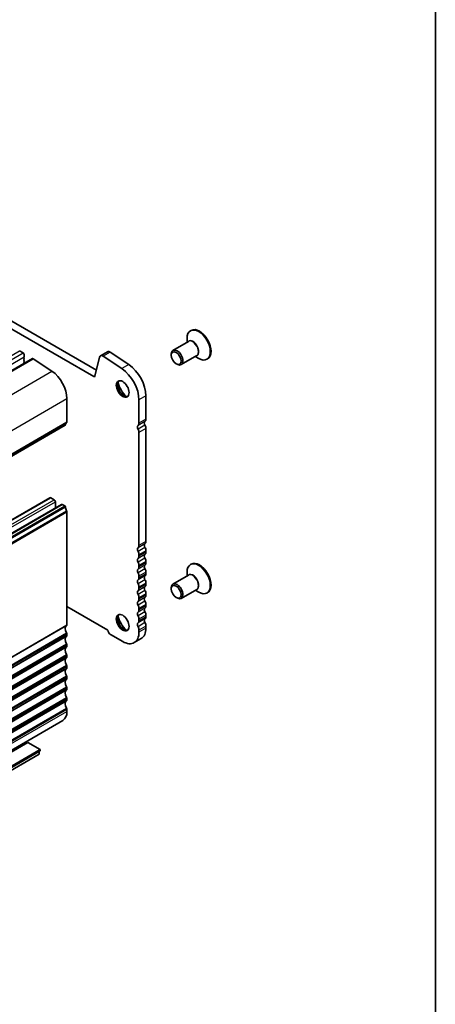
# Model space of a CAD drawing. Units: millimetres. Extents: x 36 to 5746, y 20 to 1144.
# Drawn here: x 887 to 1014, y 261 to 560 of the extents above; entities that cross this region are included whole.
import ezdxf

# ---------------------------------------------------------------- set-up
doc = ezdxf.new("R2010")
doc.units = ezdxf.units.MM
doc.header["$LTSCALE"] = 2.5
for name, color, linetype, lineweight in [('Border (ISO)', 7, 'Continuous', 35), ('Visible (ISO)', 7, 'Continuous', 35), ('Visible Narrow (ISO)', 7, 'Continuous', 25)]:
    doc.layers.add(name, color=color, linetype=linetype, lineweight=lineweight)

# ---------------------------------------------------------------- blocks, each defined once
blk = doc.blocks.new('図面枠 tk図枠')
at = {"layer": 'Border (ISO)'}
blk.add_line((405.5, 289), (405.5, 8), dxfattribs=at)

msp = doc.modelspace()

# ---------------------------------------------------------------- linework, layer by layer
at = {"layer": 'Visible (ISO)'}
for p, q in [((909.7958, 451.6967), (773.2927, 530.5067)), ((775.4141, 531.7315), (910.6009, 453.6813)), ((939.4534, 465.7494), (939.2413, 465.627)), ((938.665, 462.4074), (933.9152, 459.6652)), ((938.2058, 462.1423), (938.2058, 463.3381)), ((887.2587, 459.5209), (888.3194, 458.9086)), ((888.6729, 458.2962), (888.6729, 457.6838)), ((913.9725, 459.2515), (911.8512, 458.0268)), ((918.3539, 454.1142), (912.6841, 457.9009)), ((914.8054, 459.1256), (920.4752, 455.3389)), ((933.3974, 458.1941), (933.3974, 458.5207)), ((941.165, 458.0773), (936.4152, 455.3351)), ((940.7058, 457.8122), (941.7413, 457.2143)), ((744.7669, 372.6533), (891.138, 457.1607)), ((888.6447, 457.6022), (888.5598, 457.5205)), ((888.5598, 457.3246), (888.6447, 457.1449)), ((888.6447, 456.949), (888.5598, 456.8673)), ((888.5598, 456.6714), (888.6447, 456.4917)), ((888.6447, 456.2958), (888.5598, 456.2141)), ((888.5598, 456.0182), (888.6447, 455.8385)), ((891.4156, 457.1188), (897.0854, 453.3321)), ((911.5721, 457.6182), (910.1388, 451.8081)), ((934.8824, 455.6222), (935.1652, 455.4589)), ((944.4534, 457.0892), (944.2413, 456.9667)), ((901.6483, 444.9997), (901.6483, 437.9327)), ((923.5687, 437.5245), (923.5687, 444.5914)), ((925.69, 445.8162), (925.69, 438.7492)), ((754.734, 352.3941), (901.1051, 436.9015)), ((923.5687, 400.3739), (923.5687, 434.6913)), ((925.69, 435.9161), (925.69, 401.5986)), ((750.0775, 330.3964), (896.4486, 414.9038)), ((896.6986, 414.879), (897.7593, 414.2666)), ((898.1128, 413.6542), (898.1128, 411.7821)), ((753.613, 328.3551), (899.9841, 412.8625)), ((900.2341, 412.8378), (900.9551, 412.4215)), ((901.6483, 410.6047), (901.6483, 376.2872)), ((925.69, 398.7655), (925.69, 398.3326)), ((923.5687, 397.1079), (923.5687, 397.5407)), ((925.69, 395.4995), (925.69, 395.0667)), ((923.5687, 393.8419), (923.5687, 394.2748)), ((925.69, 392.2335), (925.69, 391.8007)), ((938.2058, 391.1071), (938.2058, 392.3029)), ((939.4534, 394.7142), (939.2413, 394.5917)), ((923.5687, 390.5759), (923.5687, 391.0088)), ((938.665, 391.3722), (933.9152, 388.63)), ((923.5687, 387.3099), (923.5687, 387.7428)), ((925.69, 388.9675), (925.69, 388.5347)), ((933.3974, 387.1589), (933.3974, 387.4855)), ((941.165, 387.0421), (936.4152, 384.2998)), ((940.7058, 386.777), (941.7413, 386.1791)), ((944.4534, 386.054), (944.2413, 385.9315)), ((923.5687, 384.0439), (923.5687, 384.4768)), ((925.69, 385.7015), (925.69, 385.2687)), ((934.8824, 384.587), (935.1652, 384.4237)), ((901.6483, 381.8109), (914.0475, 374.6522)), ((923.5687, 380.778), (923.5687, 381.2108)), ((925.69, 382.4356), (925.69, 382.0027)), ((923.5687, 377.512), (923.5687, 377.9448)), ((925.69, 379.1696), (925.69, 378.7367)), ((923.5687, 374.0542), (923.5687, 374.6788)), ((925.69, 375.9036), (925.69, 375.2789)), ((901.6483, 373.4541), (901.6483, 373.0212)), ((914.942, 373.3193), (918.6189, 371.1964)), ((924.2402, 372.0745), (922.1189, 370.8497)), ((901.6483, 370.1881), (901.6483, 369.7553)), ((901.6483, 366.9221), (901.6483, 366.4893)), ((901.6483, 363.6561), (901.6483, 363.2233)), ((901.6483, 360.3901), (901.6483, 359.9573)), ((901.6483, 357.1242), (901.6483, 356.6913)), ((901.6483, 353.8582), (901.6483, 353.4253)), ((901.6483, 350.5922), (901.6483, 349.9675)), ((754.0346, 262.7135), (900.4057, 347.2208)), ((889.769, 340.4962), (878.8088, 334.1683)), ((882.5565, 332.0046), (893.5166, 338.3324)), ((893.5166, 338.3324), (889.769, 340.4962)), ((893.5166, 337.9242), (893.5166, 338.3324)), ((882.5565, 331.5963), (893.5166, 337.9242)), ((882.5565, 330.7839), (893.2338, 336.9485)), ((893.2338, 337.7609), (893.2338, 336.9485))]:
    msp.add_line(p, q, dxfattribs=at)
for centre, major_axis, start_param, end_param in [((941.7413, 461.2968), (2.5, -4.3301), 5.49778714, 10.21017612), ((941.9534, 461.4193), (2.5, -4.3301), 0, 3.14159265), ((888.3194, 458.5003), (0.25, -0.433), 0.78539826, 2.35619459), ((912.6012, 456.7277), (-0.75, 1.299), 5.4195544, 6.82423747), ((914.7225, 457.9525), (-0.75, 1.299), 5.4195544, 6.28318531), ((935.1652, 457.5001), (1.25, -2.1651), 5.49778714, 10.21017612), ((888.6729, 457.3572), (-0.1, 0.1732), 0.14189715, 1.42889937), ((888.6729, 456.704), (-0.1, 0.1732), 0.14189715, 1.42889937), ((888.6729, 456.0508), (-0.1, 0.1732), 0.14189715, 1.42889937), ((888.5315, 457.7655), (0.1, -0.1732), 0.14189715, 0.78539826), ((888.5315, 457.1123), (0.1, -0.1732), 0.14189715, 1.42889937), ((888.5315, 456.4591), (0.1, -0.1732), 0.14189715, 1.42889937), ((888.5315, 455.8059), (0.1, -0.1732), 0.86378147, 1.42889937), ((891.388, 456.7277), (-0.25, 0.433), 5.4195544, 6.28318531), ((920.0331, 449.0822), (4, -6.9282), 0.78539826, 2.27796175), ((896.6986, 447.8574), (3.5, -6.0622), 0.78539826, 2.27796175), ((917.9118, 447.8574), (-4, 6.9282), 3.92699091, 5.4195544), ((909.7958, 452.1049), (0.25, -0.433), 5.49778724, 6.82423747), ((918.9725, 448.1512), (1.375, -2.3816), 3.27051436, 6.1542636), ((920.7402, 449.1719), (2.625, -4.5466), 4.20799092, 5.21678704), ((900.9551, 437.1613), (0.15, -0.2598), 0, 0.65459076), ((902.5676, 435.9854), (-1, 1.7321), 0.01840425, 0.65459076), ((901.2948, 438.1368), (0.25, -0.433), 0.01840425, 0.78539826), ((922.508, 438.1368), (0.75, -1.299), 0.01840425, 0.78539826), ((925.9021, 437.2102), (-0.5, 0.866), 0.01840425, 1.55239227), ((924.6293, 439.3616), (0.75, -1.299), 0.01840425, 0.78539826), ((924.6293, 436.5285), (0.75, -1.299), 0.78539826, 1.55239227), ((923.7808, 435.9854), (-0.5, 0.866), 0.01840425, 1.55239227), ((922.508, 435.3037), (-0.75, 1.299), 3.92699091, 4.69398492), ((896.6986, 414.4707), (-0.25, 0.433), 5.49778724, 6.28318531), ((897.7593, 413.8584), (0.25, -0.433), 0.78539826, 2.35619459), ((900.2341, 412.4295), (-0.25, 0.433), 5.49778724, 6.28318531), ((900.9551, 412.1765), (0.15, -0.2598), 0.91620575, 2.35619459), ((902.5676, 411.4905), (1, -1.7321), 4.05779841, 4.69398492), ((901.2948, 410.8088), (0.25, -0.433), 0.78539826, 1.55239227), ((924.6293, 402.211), (0.75, -1.299), 0.01840425, 0.78539826), ((923.7808, 398.8348), (-0.5, 0.866), 0.01840425, 1.55239227), ((922.508, 400.9863), (0.75, -1.299), 0.01840425, 0.78539826), ((922.508, 398.1531), (-0.75, 1.299), 3.92699091, 4.69398492), ((925.9021, 400.0596), (-0.5, 0.866), 0.01840425, 1.55239227), ((924.6293, 399.3779), (0.75, -1.299), 0.78539826, 1.55239227), ((924.6293, 398.945), (0.75, -1.299), 0.01840425, 0.78539826), ((923.7808, 395.5688), (-0.5, 0.866), 0.01840425, 1.55239227), ((922.508, 397.7203), (0.75, -1.299), 0.01840425, 0.78539826), ((922.508, 394.8871), (-0.75, 1.299), 3.92699091, 4.69398492), ((925.9021, 396.7936), (-0.5, 0.866), 0.01840425, 1.55239227), ((924.6293, 396.1119), (0.75, -1.299), 0.78539826, 1.55239227), ((924.6293, 395.679), (0.75, -1.299), 0.01840425, 0.78539826), ((941.9534, 390.3841), (2.5, -4.3301), 0, 3.14159263), ((923.7808, 392.3029), (-0.5, 0.866), 0.01840425, 1.55239227), ((922.508, 394.4543), (0.75, -1.299), 0.01840425, 0.78539826), ((922.508, 391.6211), (-0.75, 1.299), 3.92699091, 4.69398492), ((925.9021, 393.5276), (-0.5, 0.866), 0.01840425, 1.55239227), ((924.6293, 392.8459), (0.75, -1.299), 0.78539826, 1.55239227), ((941.7413, 390.2616), (2.5, -4.3301), 5.49778714, 10.21017612), ((923.7808, 389.0369), (-0.5, 0.866), 0.01840425, 1.55239227), ((922.508, 391.1883), (0.75, -1.299), 0.01840425, 0.78539826), ((925.9021, 390.2616), (-0.5, 0.866), 0.01840425, 1.55239227), ((924.6293, 392.413), (0.75, -1.299), 0.01840425, 0.78539826), ((924.6293, 389.5799), (0.75, -1.299), 0.78539826, 1.55239227), ((923.7808, 385.7709), (-0.5, 0.866), 0.01840425, 1.55239227), ((922.508, 388.3552), (-0.75, 1.299), 3.92699091, 4.69398492), ((922.508, 387.9223), (0.75, -1.299), 0.01840425, 0.78539826), ((925.9021, 386.9956), (-0.5, 0.866), 0.01840425, 1.55239227), ((924.6293, 389.147), (0.75, -1.299), 0.01840425, 0.78539826), ((924.6293, 386.3139), (0.75, -1.299), 0.78539826, 1.55239227), ((935.1652, 386.4649), (1.25, -2.1651), 5.49778714, 10.21017612), ((923.7808, 382.5049), (-0.5, 0.866), 0.01840425, 1.55239227), ((922.508, 385.0892), (-0.75, 1.299), 3.92699091, 4.69398492), ((922.508, 384.6563), (0.75, -1.299), 0.01840425, 0.78539826), ((925.9021, 383.7296), (-0.5, 0.866), 0.01840425, 1.55239227), ((924.6293, 385.8811), (0.75, -1.299), 0.01840425, 0.78539826), ((924.6293, 383.0479), (0.75, -1.299), 0.78539826, 1.55239227), ((923.7808, 379.2389), (-0.5, 0.866), 0.01840425, 1.55239227), ((922.508, 381.8232), (-0.75, 1.299), 3.92699091, 4.69398492), ((922.508, 381.3903), (0.75, -1.299), 0.01840425, 0.78539826), ((925.9021, 380.4637), (-0.5, 0.866), 0.01840425, 1.55239227), ((924.6293, 382.6151), (0.75, -1.299), 0.01840425, 0.78539826), ((924.6293, 379.7819), (0.75, -1.299), 0.78539826, 1.55239227), ((918.9725, 377.116), (1.375, -2.3816), 3.27051436, 6.1542636), ((920.7402, 378.1366), (2.625, -4.5466), 4.20799092, 5.21678704), ((922.508, 378.5572), (-0.75, 1.299), 3.92699091, 4.69398492), ((922.508, 378.1243), (0.75, -1.299), 0.01840425, 0.78539826), ((925.9021, 377.1977), (-0.5, 0.866), 0.01840425, 1.55239227), ((924.6293, 379.3491), (0.75, -1.299), 0.01840425, 0.78539826), ((902.5676, 374.3399), (-1, 1.7321), 0.01840425, 1.55239227), ((901.2948, 376.4914), (0.25, -0.433), 0.01840425, 0.78539826), ((914.942, 374.3808), (0.65, -1.1258), 4.15985909, 5.49778724), ((918.6189, 376.9119), (3.5, -6.0622), 5.49778724, 7.06858357), ((923.7808, 375.9729), (-0.5, 0.866), 0.01840425, 1.55239227), ((922.508, 375.2912), (-0.75, 1.299), 3.92699091, 4.69398492), ((920.7402, 378.1366), (3.5, -6.0622), 0, 0.78539826), ((924.6293, 376.516), (0.75, -1.299), 0.78539826, 1.55239227), ((902.5676, 371.074), (-1, 1.7321), 0.01840425, 1.55239227), ((901.2948, 373.6582), (0.25, -0.433), 0.78539826, 1.55239227), ((901.2948, 373.2254), (0.25, -0.433), 0.01840425, 0.78539826), ((902.5676, 367.808), (-1, 1.7321), 0.01840425, 1.55239227), ((901.2948, 370.3922), (0.25, -0.433), 0.78539826, 1.55239227), ((901.2948, 369.9594), (0.25, -0.433), 0.01840425, 0.78539826), ((902.5676, 364.542), (-1, 1.7321), 0.01840425, 1.55239227), ((901.2948, 367.1262), (0.25, -0.433), 0.78539826, 1.55239227), ((901.2948, 366.6934), (0.25, -0.433), 0.01840425, 0.78539826), ((902.5676, 361.276), (-1, 1.7321), 0.01840425, 1.55239227), ((901.2948, 363.8603), (0.25, -0.433), 0.78539826, 1.55239227), ((901.2948, 363.4274), (0.25, -0.433), 0.01840425, 0.78539826), ((902.5676, 358.01), (-1, 1.7321), 0.01840425, 1.55239227), ((901.2948, 360.5943), (0.25, -0.433), 0.78539826, 1.55239227), ((901.2948, 360.1614), (0.25, -0.433), 0.01840425, 0.78539826), ((902.5676, 354.744), (-1, 1.7321), 0.01840425, 1.55239227), ((901.2948, 357.3283), (0.25, -0.433), 0.78539826, 1.55239227), ((901.2948, 356.8954), (0.25, -0.433), 0.01840425, 0.78539826), ((902.5676, 351.478), (-1, 1.7321), 0.01840425, 1.55239227), ((901.2948, 354.0623), (0.25, -0.433), 0.78539826, 1.55239227), ((901.2948, 353.6294), (0.25, -0.433), 0.01840425, 0.78539826), ((901.2948, 350.7963), (0.25, -0.433), 0.78539826, 1.55239227), ((897.4057, 352.417), (3, -5.1962), 0, 0.78539826)]:
    msp.add_ellipse(centre, major_axis=major_axis, ratio=0.57735027, start_param=start_param, end_param=end_param, dxfattribs=at)
for centre, major_axis in [((934.8824, 457.3368), (1.05, -1.8187)), ((918.6189, 447.9471), (-1.375, 2.3816)), ((934.8824, 386.3016), (1.05, -1.8187)), ((918.6189, 376.9119), (-1.375, 2.3816))]:
    msp.add_ellipse(centre, major_axis=major_axis, ratio=0.57735027, dxfattribs=at)
at = {"layer": 'Visible Narrow (ISO)'}
for p, q in [((740.8876, 375.0135), (887.2587, 459.5209)), ((741.9483, 374.4012), (888.3194, 458.9086)), ((914.8054, 459.1256), (912.6841, 457.9009)), ((742.3018, 373.1764), (888.6729, 457.6838)), ((745.0445, 372.6114), (891.4156, 457.1188)), ((920.4752, 455.3389), (918.3539, 454.1142)), ((750.7143, 368.8247), (897.0854, 453.3321)), ((910.1638, 451.9091), (909.7958, 451.6967)), ((755.2772, 360.4923), (901.6483, 444.9997)), ((925.69, 445.8162), (923.5687, 444.5914)), ((754.7943, 352.5006), (901.1655, 437.008)), ((755.1782, 353.1992), (901.5494, 437.7066)), ((755.2772, 353.4253), (901.6483, 437.9327)), ((925.393, 438.0707), (923.2717, 436.846)), ((925.393, 436.9375), (923.2717, 435.7127)), ((925.69, 438.7492), (923.5687, 437.5245)), ((925.69, 435.9161), (923.5687, 434.6913)), ((750.3275, 330.3716), (896.6986, 414.879)), ((751.3882, 329.7592), (897.7593, 414.2666)), ((751.7417, 329.1469), (898.1128, 413.6542)), ((753.863, 328.3304), (900.2341, 412.8378)), ((754.584, 327.9141), (900.9551, 412.4215)), ((754.7944, 327.5797), (901.1655, 412.0871)), ((755.1782, 326.4378), (901.5494, 410.9452)), ((755.2772, 326.0973), (901.6483, 410.6047)), ((925.69, 401.5986), (923.5687, 400.3739)), ((925.393, 400.9201), (923.2717, 399.6954)), ((925.393, 399.7869), (923.2717, 398.5621)), ((925.69, 398.7655), (923.5687, 397.5407)), ((925.69, 398.3326), (923.5687, 397.1079)), ((925.393, 397.6542), (923.2717, 396.4294)), ((925.393, 396.5209), (923.2717, 395.2962)), ((925.69, 395.4995), (923.5687, 394.2748)), ((925.69, 395.0667), (923.5687, 393.8419)), ((925.393, 394.3882), (923.2717, 393.1634)), ((925.393, 393.2549), (923.2717, 392.0302)), ((925.69, 392.2335), (923.5687, 391.0088)), ((925.393, 391.1222), (923.2717, 389.8974)), ((925.393, 389.9889), (923.2717, 388.7642)), ((925.69, 391.8007), (923.5687, 390.5759)), ((925.393, 387.8562), (923.2717, 386.6315)), ((925.393, 386.7229), (923.2717, 385.4982)), ((925.69, 388.9675), (923.5687, 387.7428)), ((925.69, 388.5347), (923.5687, 387.3099)), ((925.393, 384.5902), (923.2717, 383.3655)), ((925.393, 383.457), (923.2717, 382.2322)), ((925.69, 385.7015), (923.5687, 384.4768)), ((925.69, 385.2687), (923.5687, 384.0439)), ((925.393, 381.3242), (923.2717, 380.0995)), ((925.393, 380.191), (923.2717, 378.9662)), ((925.69, 382.4356), (923.5687, 381.2108)), ((925.69, 382.0027), (923.5687, 380.778)), ((925.393, 378.0582), (923.2717, 376.8335)), ((925.69, 379.1696), (923.5687, 377.9448)), ((925.69, 378.7367), (923.5687, 377.512)), ((755.1783, 291.5537), (901.5494, 376.0611)), ((755.2772, 291.7798), (901.6483, 376.2872)), ((925.393, 376.925), (923.2717, 375.7002)), ((925.69, 375.9036), (923.5687, 374.6788)), ((925.69, 375.2789), (923.5687, 374.0542)), ((755.1783, 289.2872), (901.5494, 373.7946)), ((755.1783, 288.2877), (901.5494, 372.7951)), ((755.2772, 288.9467), (901.6483, 373.4541)), ((755.2772, 288.5138), (901.6483, 373.0212)), ((755.1783, 286.0212), (901.5494, 370.5286)), ((755.1783, 285.0217), (901.5494, 369.5291)), ((755.2772, 285.6807), (901.6483, 370.1881)), ((755.2772, 285.2479), (901.6483, 369.7553)), ((755.1783, 282.7552), (901.5494, 367.2626)), ((755.1783, 281.7557), (901.5494, 366.2631)), ((755.2772, 282.4147), (901.6483, 366.9221)), ((755.2772, 281.9819), (901.6483, 366.4893)), ((755.1783, 279.4892), (901.5494, 363.9966)), ((755.1783, 278.4897), (901.5494, 362.9971)), ((755.2772, 279.1487), (901.6483, 363.6561)), ((755.2772, 278.7159), (901.6483, 363.2233)), ((755.1783, 276.2232), (901.5494, 360.7306)), ((755.1783, 275.2237), (901.5494, 359.7311)), ((755.2772, 275.8827), (901.6483, 360.3901)), ((755.2772, 275.4499), (901.6483, 359.9573)), ((755.1783, 272.9572), (901.5494, 357.4646)), ((755.1783, 271.9578), (901.5494, 356.4652)), ((755.2772, 272.6168), (901.6483, 357.1242)), ((755.2772, 272.1839), (901.6483, 356.6913)), ((755.1783, 269.6912), (901.5494, 354.1986)), ((755.1783, 268.6918), (901.5494, 353.1992)), ((755.2772, 269.3508), (901.6483, 353.8582)), ((755.2772, 268.9179), (901.6483, 353.4253)), ((755.1783, 266.4253), (901.5494, 350.9327)), ((755.2772, 266.0848), (901.6483, 350.5922)), ((755.2772, 265.4601), (901.6483, 349.9675))]:
    msp.add_line(p, q, dxfattribs=at)
for centre, major_axis, start_param, end_param in [((940.015, 460.3001), (1.2793, -2.2158), 6.06878897, 9.6391743), ((939.915, 460.2424), (-1.25, 2.1651), 3.14159265, 6.28318531), ((940.015, 389.2649), (1.2793, -2.2158), 6.06878897, 9.6391743), ((939.915, 389.2072), (-1.25, 2.1651), 3.14159265, 6.28318531)]:
    msp.add_ellipse(centre, major_axis=major_axis, ratio=0.57735027, start_param=start_param, end_param=end_param, dxfattribs=at)

# ---------------------------------------------------------------- block references
at = {"xscale": 2.5, "yscale": 2.5, "zscale": 2.5}
msp.add_blockref('図面枠 tk図枠', (0, 0), dxfattribs=at)

doc.saveas('drawing.dxf')
